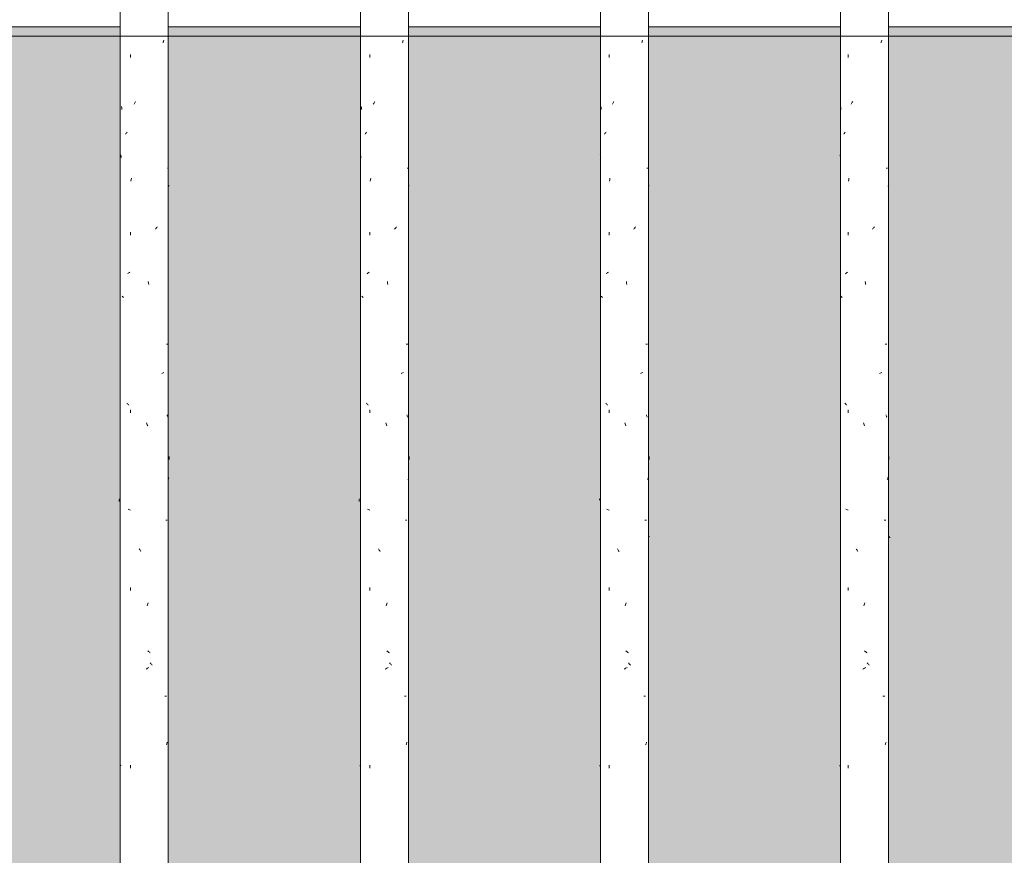
# Model space of a CAD drawing. Units: millimetres. Extents: x 15666 to 29526, y 2899 to 33700.
# Drawn here: x 18884 to 19417, y 3356 to 3809 of the extents above; entities that cross this region are included whole.
import ezdxf

# ---------------------------------------------------------------- set-up
doc = ezdxf.new("R2010")
doc.units = ezdxf.units.MM
for name, pattern in [('IMPORT-Dashed', [4.233333, 2.116667, -2.116667]), ('IMPORT-Dot _ Dashed', [6.702778, 3.175, -1.763889, 0, -1.763889]), ('IMPORT-Double Dashed _3_', [10.936111, 5.291667, -2.116667, 1.411111, -2.116667]), ('IMPORT-Hidden Line', [3.175, 2.116667, -1.058333])]:
    doc.linetypes.add(name, pattern=pattern)
for name, color, linetype, lineweight, true_color in [('0-2', 7, 'Continuous', 18, 0x767676), ('_KUU_jooned-2', 7, 'IMPORT-Dot _ Dashed', 18, 0x666666), ('_KUU_pindala_piirjoon-2', 7, 'Continuous', 18, 0xffdf7f), ('_KUU_Tuleohutus-1', 7, 'Continuous', 18, 0x007f00), ('AR-5-02 2_ KORRUSE PLAAN_dwg-1', 7, 'Continuous', 18, 0x666666), ('HVM_PP_SA-5-2003_2-KORRUSE-SISUSTUSPLAAN_2_Furniture-1', 7, 'Continuous', 18, 0x666666), ('HVM_PP_SA-5-2003_2-KORRUSE-SISUSTUSPLAAN_2_I-FURN-1', 7, 'Continuous', 18, 0x666666), ('HVM_PP_SA-5-2003_2-KORRUSE-SISUSTUSPLAAN_2_Q-CASE-1-1', 7, 'Continuous', 18, 0x666666), ('HVM_PP_SA-5-2003_2-KORRUSE-SISUSTUSPLAAN_2_Q-CASE-2', 7, 'Continuous', 18, 0x666666), ('Q-CASE-1', 7, 'Continuous', 18, 0x0c0d0d)]:
    doc.layers.add(name, color=color, linetype=linetype, lineweight=lineweight, true_color=true_color)
for name, color, linetype, lineweight in [('_KUU_aknad', 7, 'Continuous', 18), ('_KUU_grid', 7, 'Continuous', 18), ('_KUU_grid-1', 7, 'IMPORT-Hidden Line', 18), ('_KUU_jooned', 7, 'Continuous', 18), ('_KUU_jooned-1', 7, 'IMPORT-Dashed', 18), ('_KUU_pindala_piirjoon', 7, 'Continuous', 18), ('_KUU_teljed-1', 7, 'IMPORT-Double Dashed _3_', 18), ('_KUU_uksed', 7, 'Continuous', 18), ('A-WALL', 7, 'Continuous', 18), ('A-WALL-PATT', 7, 'Continuous', 18), ('Q-CASE', 7, 'Continuous', 18)]:
    doc.layers.add(name, color=color, linetype=linetype, lineweight=lineweight)

# ---------------------------------------------------------------- blocks, each defined once
blk = doc.blocks.new('AR-5-02 2_ KORRUSE PLAAN_dwg_Drawing_1_2-58426587-Taimekastid vaade 1')
at = {"layer": 'HVM_PP_SA-5-2003_2-KORRUSE-SISUSTUSPLAAN_2_Furniture-1'}
for p, q in [((19900, 3800), (18925, 3800)), ((18925, 3800), (19900, 3800))]:
    blk.add_line(p, q, dxfattribs=at)
at = {"layer": 'HVM_PP_SA-5-2003_2-KORRUSE-SISUSTUSPLAAN_2_I-FURN-1'}
for p, q in [((18886.47, 3800), (18861.07, 3800)), ((18886.47, 3800), (18861.07, 3800)), ((18882.75, 3800), (18928.1, 3800)), ((18882.75, 3800), (18928.1, 3800)), ((19340, 3800), (18886.47, 3800)), ((19340, 3800), (18886.47, 3800)), ((18925, 3800), (19900, 3800)), ((19900, 3800), (18925, 3800)), ((19900, 3800), (18925, 3800)), ((18925, 3800), (19900, 3800)), ((18978.9, 3800), (18928.1, 3800)), ((18978.9, 3800), (18928.1, 3800)), ((19340, 3800), (19269, 3800)), ((19269, 3800), (19340, 3800)), ((19340, 3800), (19330, 3800)), ((19330, 3800), (19340, 3800)), ((19333.5, 3800), (19336.72, 3800)), ((19333.71, 3800), (19334.66, 3800)), ((19333.71, 3800), (19334.66, 3800)), ((19337.35, 3800), (19336.72, 3800)), ((19336.72, 3800), (19337.35, 3800)), ((19336.72, 3800), (19337.67, 3800)), ((19337.67, 3800), (19336.72, 3800)), ((19337.88, 3800), (19336.93, 3800)), ((19340, 3800), (20040, 3800)), ((20040, 3800), (19340, 3800))]:
    blk.add_line(p, q, dxfattribs=at)
at = {"layer": 'HVM_PP_SA-5-2003_2-KORRUSE-SISUSTUSPLAAN_2_I-FURN-1', "flags": 128}
for points in [[(19337.35, 3800), (19332.61, 3800), (19337.35, 3800)], [(19336.72, 3800), (19333.5, 3800), (19332.61, 3800)], [(19333.08, 3800), (19337.83, 3800), (19333.08, 3800)], [(19333.71, 3800), (19336.93, 3800), (19333.71, 3800)]]:
    blk.add_lwpolyline(points, dxfattribs=at)
at = {"layer": 'HVM_PP_SA-5-2003_2-KORRUSE-SISUSTUSPLAAN_2_Q-CASE-1-1'}
for p, q in [((18925, 3800), (18885, 3800)), ((18885, 3800), (18925, 3800)), ((18964.3, 3800), (18938.3, 3800)), ((18950.72, 3800), (18938.3, 3800)), ((18961.3, 3800), (18941.3, 3800)), ((18961.3, 3800), (18941.3, 3800)), ((18964.3, 3800), (18951.89, 3800)), ((19094.3, 3800), (19068.3, 3800)), ((19080.72, 3800), (19068.3, 3800)), ((19091.3, 3800), (19071.3, 3800)), ((19091.3, 3800), (19071.3, 3800)), ((19094.3, 3800), (19082, 3800)), ((19224.3, 3800), (19198.3, 3800)), ((19210.72, 3800), (19198.3, 3800)), ((19221.3, 3800), (19201.3, 3800)), ((19221.3, 3800), (19201.3, 3800)), ((19224.3, 3800), (19211.89, 3800)), ((19354.3, 3800), (19328.3, 3800)), ((19340.72, 3800), (19328.3, 3800)), ((19351.3, 3800), (19331.3, 3800)), ((19351.3, 3800), (19331.3, 3800)), ((19354.3, 3800), (19341.89, 3800))]:
    blk.add_line(p, q, dxfattribs=at)
at = {"layer": 'HVM_PP_SA-5-2003_2-KORRUSE-SISUSTUSPLAAN_2_Q-CASE-2'}
for p, q in [((19940, 3800), (18885, 3800)), ((18925, 3800), (19900, 3800)), ((18949.63, 3800), (18938.3, 3800)), ((18964.3, 3800), (18938.3, 3800)), ((18950.81, 3800), (18949.99, 3800)), ((18964.3, 3800), (18952.98, 3800)), ((19079.63, 3800), (19068.3, 3800)), ((19094.3, 3800), (19068.3, 3800)), ((19094.3, 3800), (19082.98, 3800)), ((19209.63, 3800), (19198.3, 3800)), ((19224.3, 3800), (19198.3, 3800)), ((19224.3, 3800), (19212.98, 3800)), ((19339.63, 3800), (19328.3, 3800)), ((19354.3, 3800), (19328.3, 3800)), ((19354.3, 3800), (19342.98, 3800))]:
    blk.add_line(p, q, dxfattribs=at)
blk = doc.blocks.new('AR-5-02 2_ KORRUSE PLAAN_dwg-12281537-Taimekastid vaade 1')
at = {"layer": '0-2'}
for p, q in [((15667.01, 3800), (19950, 3800)), ((19950, 3800), (15667.01, 3800)), ((19950, 3800), (15667.01, 3800)), ((15667.01, 3800), (19950, 3800))]:
    blk.add_line(p, q, dxfattribs=at)
at = {"layer": '_KUU_aknad'}
for p, q in [((18875, 3800), (19950, 3800)), ((19950, 3800), (18875, 3800)), ((18875, 3800), (18950, 3800)), ((18950, 3800), (18875, 3800)), ((19875, 3800), (18950, 3800))]:
    blk.add_line(p, q, dxfattribs=at)
at = {"layer": '_KUU_aknad', "flags": 128}
blk.add_lwpolyline([(19843.48, 3800), (18950, 3800), (19875, 3800)], dxfattribs=at)
at = {"layer": '_KUU_grid'}
for p, q in [((19950, 3800), (15667.01, 3800)), ((15667.01, 3800), (19950, 3800)), ((15667.01, 3800), (19950, 3800)), ((19950, 3800), (15667.01, 3800)), ((15667.01, 3800), (19950, 3800)), ((19950, 3800), (15667.01, 3800))]:
    blk.add_line(p, q, dxfattribs=at)
at = {"layer": '_KUU_grid-1'}
for p, q in [((20050, 3800), (15667.01, 3800)), ((15667.01, 3800), (20050, 3800)), ((20050, 3800), (15667.01, 3800)), ((15667.01, 3800), (20050, 3800)), ((20050, 3800), (15667.01, 3800)), ((15667.01, 3800), (20050, 3800))]:
    blk.add_line(p, q, dxfattribs=at)
at = {"layer": '_KUU_jooned'}
for p, q in [((15667.01, 3800), (24531.68, 3800)), ((24608.13, 3800), (15714.21, 3800))]:
    blk.add_line(p, q, dxfattribs=at)
at = {"layer": '_KUU_jooned-1'}
blk.add_line((15667.01, 3800), (24608.13, 3800), dxfattribs=at)
at = {"layer": '_KUU_jooned-2'}
for p, q in [((18165.13, 3800), (19965.13, 3800)), ((19965.13, 3800), (18165.13, 3800)), ((18165.13, 3800), (19965.13, 3800)), ((19965.13, 3800), (18165.13, 3800))]:
    blk.add_line(p, q, dxfattribs=at)
at = {"layer": '_KUU_pindala_piirjoon'}
for p, q in [((15667.01, 3800), (24608.13, 3800)), ((15667.01, 3800), (24608.13, 3800)), ((24608.13, 3800), (15667.01, 3800)), ((24608.13, 3800), (15667.01, 3800)), ((22300, 3800), (17875, 3800)), ((17875, 3800), (22300, 3800))]:
    blk.add_line(p, q, dxfattribs=at)
at = {"layer": '_KUU_pindala_piirjoon-2'}
for p, q in [((22300, 3800), (17875, 3800)), ((17875, 3800), (22300, 3800))]:
    blk.add_line(p, q, dxfattribs=at)
at = {"layer": '_KUU_teljed-1'}
blk.add_line((15667.01, 3800), (24608.13, 3800), dxfattribs=at)
blk.add_line((15667.01, 3800), (24608.13, 3800), dxfattribs=at)
blk.add_line((15667.01, 3800), (24608.13, 3800), dxfattribs=at)
blk.add_line((15667.01, 3800), (24608.13, 3800), dxfattribs=at)
blk.add_line((15667.01, 3800), (24608.13, 3800), dxfattribs=at)
blk.add_line((15667.01, 3800), (24608.13, 3800), dxfattribs=at)
blk.add_line((15667.01, 3800), (24608.13, 3800), dxfattribs=at)
at = {"layer": '_KUU_Tuleohutus-1'}
blk.add_line((15667.01, 3800), (24608.13, 3800), dxfattribs=at)
at = {"layer": '_KUU_uksed'}
blk.add_line((19590, 3800), (18770, 3800), dxfattribs=at)
blk.add_blockref('AR-5-02 2_ KORRUSE PLAAN_dwg_Drawing_1_2-58426587-Taimekastid vaade 1', (0, 0))
blk = doc.blocks.new('FP_25-Taimekastid vaade 1')
at = {"layer": 'Q-CASE'}
for p, q in [((19224.3, 2900), (19224.3, 4520.46)), ((19198.3, 4502.89), (19198.3, 2900))]:
    blk.add_line(p, q, dxfattribs=at)
at = {"layer": 'Q-CASE-1'}
for p, q in [((19220.67, 3796.24), (19220.81, 3796.77)), ((19220.81, 3796.77), (19220.96, 3797.29)), ((19220.96, 3797.29), (19221.09, 3797.82)), ((19202.93, 3788.41), (19202.93, 3790.09)), ((19204.76, 3763.07), (19204.95, 3763.43)), ((19204.95, 3763.43), (19205.15, 3763.8)), ((19205.15, 3763.8), (19205.34, 3764.16)), ((19205.34, 3764.16), (19205.54, 3764.52)), ((19198.65, 3761.02), (19198.59, 3761.85)), ((19198.7, 3760.2), (19198.65, 3761.02)), ((19200.65, 3747.24), (19200.86, 3747.51)), ((19200.86, 3747.51), (19201.08, 3747.78)), ((19201.08, 3747.78), (19201.31, 3748.05)), ((19200.45, 3746.97), (19200.65, 3747.24)), ((19198.27, 3735.39), (19198.21, 3735.76)), ((19198.34, 3735.03), (19198.27, 3735.39)), ((19198.4, 3734.67), (19198.34, 3735.03)), ((19198.47, 3734.3), (19198.4, 3734.67)), ((19223.37, 3728.4), (19224.07, 3728.4)), ((19203.17, 3721.43), (19203.3, 3722.25)), ((19203.3, 3722.25), (19203.42, 3723.08)), ((19224.17, 3718.73), (19224.42, 3718.88)), ((19224.42, 3718.88), (19224.62, 3719.02)), ((19216.29, 3695.43), (19216.55, 3695.75)), ((19216.55, 3695.75), (19216.81, 3696.08)), ((19216.81, 3696.08), (19217.07, 3696.4)), ((19217.07, 3696.4), (19217.32, 3696.72)), ((19202.93, 3692.21), (19202.93, 3693.89)), ((19201.55, 3671.34), (19201.82, 3671.55)), ((19201.82, 3671.55), (19202.09, 3671.76)), ((19202.09, 3671.76), (19202.37, 3671.97)), ((19202.37, 3671.97), (19202.66, 3672.18)), ((19212.46, 3666.28), (19212.31, 3667.11)), ((19212.61, 3665.46), (19212.46, 3666.28)), ((19198.94, 3659.01), (19198.79, 3659.22)), ((19199.11, 3658.8), (19198.94, 3659.01)), ((19199.28, 3658.59), (19199.11, 3658.8)), ((19199.46, 3658.38), (19199.28, 3658.59)), ((19222.88, 3633.15), (19223.7, 3633.15)), ((19219.96, 3617.3), (19220.37, 3617.49)), ((19220.37, 3617.49), (19220.77, 3617.68)), ((19220.77, 3617.68), (19221.16, 3617.87)), ((19201.38, 3601.03), (19201.15, 3601.3)), ((19201.61, 3600.76), (19201.38, 3601.03)), ((19201.84, 3600.49), (19201.61, 3600.76)), ((19202.09, 3600.22), (19201.84, 3600.49)), ((19202.93, 3596.01), (19202.93, 3597.68)), ((19223.3, 3594.56), (19223.17, 3594.88)), ((19223.43, 3594.24), (19223.3, 3594.56)), ((19223.56, 3593.92), (19223.43, 3594.24)), ((19223.67, 3593.59), (19223.56, 3593.92)), ((19211.62, 3590.07), (19211.42, 3590.6)), ((19211.82, 3589.55), (19211.62, 3590.07)), ((19212.02, 3589.02), (19211.82, 3589.55)), ((19224.61, 3571.54), (19224.58, 3572.37)), ((19224.64, 3570.72), (19224.61, 3571.54)), ((19224.18, 3560.75), (19224.27, 3561.07)), ((19223.89, 3559.78), (19223.99, 3560.1)), ((19223.99, 3560.1), (19224.09, 3560.42)), ((19224.09, 3560.42), (19224.18, 3560.75)), ((19197.72, 3549.13), (19197.73, 3549.44)), ((19197.72, 3548.82), (19197.72, 3549.13)), ((19202.14, 3543.71), (19201.74, 3543.9)), ((19202.55, 3543.52), (19202.14, 3543.71)), ((19202.98, 3543.33), (19202.55, 3543.52)), ((19222.33, 3537.9), (19223.26, 3537.9)), ((19224.88, 3528.88), (19224.86, 3529.11)), ((19207.73, 3521.96), (19207.52, 3522.33)), ((19207.94, 3521.6), (19207.73, 3521.96)), ((19208.15, 3521.24), (19207.94, 3521.6)), ((19208.37, 3520.88), (19208.15, 3521.24)), ((19202.93, 3499.8), (19202.93, 3501.48)), ((19211.68, 3491.57), (19211.88, 3492.09)), ((19211.88, 3492.09), (19212.08, 3492.62)), ((19212.08, 3492.62), (19212.28, 3493.14)), ((19212.43, 3466.84), (19212.1, 3467.11)), ((19212.77, 3466.57), (19212.43, 3466.84)), ((19213.1, 3466.3), (19212.77, 3466.57)), ((19213.43, 3466.03), (19213.1, 3466.3)), ((19213.74, 3460.37), (19213.46, 3460.69)), ((19214.01, 3460.05), (19213.74, 3460.37)), ((19214.29, 3459.72), (19214.01, 3460.05)), ((19214.56, 3459.4), (19214.29, 3459.72)), ((19211.17, 3457.31), (19211.55, 3457.52)), ((19211.55, 3457.52), (19211.93, 3457.73)), ((19211.93, 3457.73), (19212.31, 3457.94)), ((19212.31, 3457.94), (19212.68, 3458.15)), ((19221.72, 3442.65), (19222.76, 3442.65)), ((19222.95, 3416.59), (19223.06, 3416.95)), ((19223.06, 3416.95), (19223.17, 3417.32)), ((19223.17, 3417.32), (19223.27, 3417.68)), ((19222.84, 3416.23), (19222.95, 3416.59)), ((19197.94, 3404.73), (19198.05, 3404.93)), ((19198.05, 3404.93), (19198.19, 3405.12)), ((19198.19, 3405.12), (19198.34, 3405.31)), ((19202.93, 3403.6), (19202.93, 3405.28))]:
    blk.add_line(p, q, dxfattribs=at)
blk = doc.blocks.new('Piirde pulk - Piirde pulk 4320-V24-Taimekastid vaade 1')
at = {"layer": 'Q-CASE'}
blk.add_blockref('FP_25-Taimekastid vaade 1', (0, 0), dxfattribs=at)
blk = doc.blocks.new('FP_53-Taimekastid vaade 1')
at = {"layer": 'Q-CASE'}
for p, q in [((18938.3, 4520.34), (18938.3, 2900)), ((18964.3, 2900), (18964.3, 4502.8))]:
    blk.add_line(p, q, dxfattribs=at)
at = {"layer": 'Q-CASE-1'}
for p, q in [((18961.47, 3796.24), (18961.6, 3796.77)), ((18961.6, 3796.77), (18961.73, 3797.29)), ((18961.73, 3797.29), (18961.86, 3797.82)), ((18943.87, 3788.41), (18943.87, 3790.09)), ((18945.8, 3763.07), (18946, 3763.43)), ((18946, 3763.43), (18946.2, 3763.8)), ((18946.2, 3763.8), (18946.4, 3764.16)), ((18946.4, 3764.16), (18946.61, 3764.52)), ((18939.11, 3761.02), (18939.04, 3761.85)), ((18939.18, 3760.2), (18939.11, 3761.02)), ((18941.41, 3747.24), (18941.64, 3747.51)), ((18941.64, 3747.51), (18941.88, 3747.78)), ((18941.88, 3747.78), (18942.12, 3748.05)), ((18941.18, 3746.97), (18941.41, 3747.24)), ((18938.65, 3735.39), (18938.57, 3735.76)), ((18938.73, 3735.03), (18938.65, 3735.39)), ((18938.81, 3734.67), (18938.73, 3735.03)), ((18938.9, 3734.3), (18938.81, 3734.67)), ((18963.86, 3728.4), (18964.42, 3728.4)), ((18944.13, 3721.43), (18944.26, 3722.25)), ((18944.26, 3722.25), (18944.39, 3723.08)), ((18964.49, 3718.73), (18964.67, 3718.88)), ((18964.67, 3718.88), (18964.8, 3719.02)), ((18957.35, 3695.43), (18957.6, 3695.75)), ((18957.6, 3695.75), (18957.85, 3696.08)), ((18957.85, 3696.08), (18958.09, 3696.4)), ((18958.09, 3696.4), (18958.33, 3696.72)), ((18943.87, 3692.21), (18943.87, 3693.89)), ((18942.39, 3671.34), (18942.68, 3671.55)), ((18942.68, 3671.55), (18942.97, 3671.76)), ((18942.97, 3671.76), (18943.28, 3671.97)), ((18943.28, 3671.97), (18943.59, 3672.18)), ((18953.61, 3666.28), (18953.46, 3667.11)), ((18953.76, 3665.46), (18953.61, 3666.28)), ((18939.47, 3659.01), (18939.29, 3659.22)), ((18939.66, 3658.8), (18939.47, 3659.01)), ((18939.86, 3658.59), (18939.66, 3658.8)), ((18940.07, 3658.38), (18939.86, 3658.59)), ((18963.44, 3633.15), (18964.13, 3633.15)), ((18960.82, 3617.3), (18961.2, 3617.49)), ((18961.2, 3617.49), (18961.57, 3617.68)), ((18961.57, 3617.68), (18961.92, 3617.87)), ((18942.2, 3601.03), (18941.95, 3601.3)), ((18942.45, 3600.76), (18942.2, 3601.03)), ((18942.71, 3600.49), (18942.45, 3600.76)), ((18942.97, 3600.22), (18942.71, 3600.49)), ((18943.87, 3596.01), (18943.87, 3597.68)), ((18963.8, 3594.56), (18963.69, 3594.88)), ((18963.91, 3594.24), (18963.8, 3594.56)), ((18964.01, 3593.92), (18963.91, 3594.24)), ((18964.11, 3593.59), (18964.01, 3593.92)), ((18952.78, 3590.07), (18952.58, 3590.6)), ((18952.97, 3589.55), (18952.78, 3590.07)), ((18953.17, 3589.02), (18952.97, 3589.55)), ((18964.79, 3571.54), (18964.78, 3572.37)), ((18964.81, 3570.72), (18964.79, 3571.54)), ((18964.5, 3560.75), (18964.56, 3561.07)), ((18964.28, 3559.78), (18964.36, 3560.1)), ((18964.36, 3560.1), (18964.43, 3560.42)), ((18964.43, 3560.42), (18964.5, 3560.75)), ((18937.75, 3547.99), (18937.76, 3548.36)), ((18937.76, 3548.36), (18937.78, 3548.72)), ((18937.78, 3548.72), (18937.8, 3549.08)), ((18937.8, 3549.08), (18937.83, 3549.44)), ((18943.02, 3543.71), (18942.6, 3543.9)), ((18943.47, 3543.52), (18943.02, 3543.71)), ((18943.92, 3543.33), (18943.47, 3543.52)), ((18962.97, 3537.9), (18963.76, 3537.9)), ((18948.86, 3521.96), (18948.64, 3522.33)), ((18949.07, 3521.6), (18948.86, 3521.96)), ((18949.29, 3521.24), (18949.07, 3521.6)), ((18949.5, 3520.88), (18949.29, 3521.24)), ((18943.87, 3499.8), (18943.87, 3501.48)), ((18952.84, 3491.57), (18953.03, 3492.09)), ((18953.03, 3492.09), (18953.23, 3492.62)), ((18953.23, 3492.62), (18953.43, 3493.14)), ((18953.58, 3466.84), (18953.25, 3467.11)), ((18953.91, 3466.57), (18953.58, 3466.84)), ((18954.24, 3466.3), (18953.91, 3466.57)), ((18954.57, 3466.03), (18954.24, 3466.3)), ((18954.86, 3460.37), (18954.59, 3460.69)), ((18955.13, 3460.05), (18954.86, 3460.37)), ((18955.4, 3459.72), (18955.13, 3460.05)), ((18955.67, 3459.4), (18955.4, 3459.72)), ((18952.32, 3457.31), (18952.7, 3457.52)), ((18952.7, 3457.52), (18953.08, 3457.73)), ((18953.08, 3457.73), (18953.45, 3457.94)), ((18953.45, 3457.94), (18953.83, 3458.15)), ((18962.43, 3442.65), (18963.34, 3442.65)), ((18963.5, 3416.59), (18963.6, 3416.95)), ((18963.6, 3416.95), (18963.69, 3417.32)), ((18963.69, 3417.32), (18963.78, 3417.68)), ((18963.4, 3416.23), (18963.5, 3416.59)), ((18938.2, 3404.73), (18938.36, 3404.93)), ((18938.36, 3404.93), (18938.53, 3405.12)), ((18938.53, 3405.12), (18938.73, 3405.31)), ((18943.87, 3403.6), (18943.87, 3405.28))]:
    blk.add_line(p, q, dxfattribs=at)
blk = doc.blocks.new('Piirde pulk - Piirde pulk 4320-V52-Taimekastid vaade 1')
at = {"layer": 'Q-CASE'}
blk.add_blockref('FP_53-Taimekastid vaade 1', (0, 0), dxfattribs=at)
blk = doc.blocks.new('FP_55-Taimekastid vaade 1')
at = {"layer": 'Q-CASE'}
for p, q in [((19068.3, 4432.64), (19068.3, 2900)), ((19094.3, 2900), (19094.3, 4432.65))]:
    blk.add_line(p, q, dxfattribs=at)
at = {"layer": 'Q-CASE-1'}
for p, q in [((19091.12, 3796.24), (19091.25, 3796.77)), ((19091.25, 3796.77), (19091.39, 3797.29)), ((19091.39, 3797.29), (19091.52, 3797.82)), ((19073.44, 3788.41), (19073.44, 3790.09)), ((19075.32, 3763.07), (19075.52, 3763.43)), ((19075.52, 3763.43), (19075.72, 3763.8)), ((19075.72, 3763.8), (19075.92, 3764.16)), ((19075.92, 3764.16), (19076.12, 3764.52)), ((19068.89, 3761.02), (19068.83, 3761.85)), ((19068.95, 3760.2), (19068.89, 3761.02)), ((19071.06, 3747.24), (19071.28, 3747.51)), ((19071.28, 3747.51), (19071.51, 3747.78)), ((19071.51, 3747.78), (19071.74, 3748.05)), ((19070.84, 3746.97), (19071.06, 3747.24)), ((19068.46, 3735.39), (19068.4, 3735.76)), ((19068.54, 3735.03), (19068.46, 3735.39)), ((19068.61, 3734.67), (19068.54, 3735.03)), ((19068.69, 3734.3), (19068.61, 3734.67)), ((19093.65, 3728.4), (19094.27, 3728.4)), ((19073.69, 3721.43), (19073.82, 3722.25)), ((19073.82, 3722.25), (19073.94, 3723.08)), ((19094.36, 3718.73), (19094.57, 3718.88)), ((19094.57, 3718.88), (19094.73, 3719.02)), ((19086.87, 3695.43), (19087.13, 3695.75)), ((19087.13, 3695.75), (19087.38, 3696.08)), ((19087.38, 3696.08), (19087.63, 3696.4)), ((19087.63, 3696.4), (19087.88, 3696.72)), ((19073.44, 3692.21), (19073.44, 3693.89)), ((19072, 3671.34), (19072.28, 3671.55)), ((19072.28, 3671.55), (19072.57, 3671.76)), ((19072.57, 3671.76), (19072.86, 3671.97)), ((19072.86, 3671.97), (19073.16, 3672.18)), ((19083.09, 3666.28), (19082.94, 3667.11)), ((19083.24, 3665.46), (19083.09, 3666.28)), ((19069.22, 3659.01), (19069.05, 3659.22)), ((19069.4, 3658.8), (19069.22, 3659.01)), ((19069.58, 3658.59), (19069.4, 3658.8)), ((19069.78, 3658.38), (19069.58, 3658.59)), ((19093.2, 3633.15), (19093.94, 3633.15)), ((19090.43, 3617.3), (19090.83, 3617.49)), ((19090.83, 3617.49), (19091.22, 3617.68)), ((19091.22, 3617.68), (19091.58, 3617.87)), ((19071.82, 3601.03), (19071.58, 3601.3)), ((19072.06, 3600.76), (19071.82, 3601.03)), ((19072.31, 3600.49), (19072.06, 3600.76)), ((19072.56, 3600.22), (19072.31, 3600.49)), ((19073.44, 3596.01), (19073.44, 3597.68)), ((19093.58, 3594.56), (19093.46, 3594.88)), ((19093.7, 3594.24), (19093.58, 3594.56)), ((19093.81, 3593.92), (19093.7, 3594.24)), ((19093.92, 3593.59), (19093.81, 3593.92)), ((19082.25, 3590.07), (19082.05, 3590.6)), ((19082.45, 3589.55), (19082.25, 3590.07)), ((19082.65, 3589.02), (19082.45, 3589.55)), ((19094.72, 3571.54), (19094.7, 3572.37)), ((19094.75, 3570.72), (19094.72, 3571.54)), ((19094.37, 3560.75), (19094.44, 3561.07)), ((19094.11, 3559.78), (19094.2, 3560.1)), ((19094.2, 3560.1), (19094.29, 3560.42)), ((19094.29, 3560.42), (19094.37, 3560.75)), ((19067.72, 3547.99), (19067.73, 3548.36)), ((19067.73, 3548.36), (19067.74, 3548.72)), ((19067.74, 3548.72), (19067.75, 3549.08)), ((19067.75, 3549.08), (19067.77, 3549.44)), ((19072.61, 3543.71), (19072.2, 3543.9)), ((19073.04, 3543.52), (19072.61, 3543.71)), ((19073.49, 3543.33), (19073.04, 3543.52)), ((19092.69, 3537.9), (19093.55, 3537.9)), ((19078.34, 3521.96), (19078.13, 3522.33)), ((19078.56, 3521.6), (19078.34, 3521.96)), ((19078.77, 3521.24), (19078.56, 3521.6)), ((19078.99, 3520.88), (19078.77, 3521.24)), ((19073.44, 3499.8), (19073.44, 3501.48)), ((19082.31, 3491.57), (19082.51, 3492.09)), ((19082.51, 3492.09), (19082.71, 3492.62)), ((19082.71, 3492.62), (19082.91, 3493.14)), ((19083.06, 3466.84), (19082.73, 3467.11)), ((19083.39, 3466.57), (19083.06, 3466.84)), ((19083.72, 3466.3), (19083.39, 3466.57)), ((19084.05, 3466.03), (19083.72, 3466.3)), ((19084.36, 3460.37), (19084.08, 3460.69)), ((19084.63, 3460.05), (19084.36, 3460.37)), ((19084.9, 3459.72), (19084.63, 3460.05)), ((19085.17, 3459.4), (19084.9, 3459.72)), ((19081.8, 3457.31), (19082.18, 3457.52)), ((19082.18, 3457.52), (19082.56, 3457.73)), ((19082.56, 3457.73), (19082.93, 3457.94)), ((19082.93, 3457.94), (19083.31, 3458.15)), ((19092.12, 3442.65), (19093.08, 3442.65)), ((19093.26, 3416.59), (19093.36, 3416.95)), ((19093.36, 3416.95), (19093.46, 3417.32)), ((19093.46, 3417.32), (19093.56, 3417.68)), ((19093.16, 3416.23), (19093.26, 3416.59)), ((19068.07, 3404.73), (19068.21, 3404.93)), ((19068.21, 3404.93), (19068.36, 3405.12)), ((19068.36, 3405.12), (19068.54, 3405.31)), ((19073.44, 3403.6), (19073.44, 3405.28))]:
    blk.add_line(p, q, dxfattribs=at)
blk = doc.blocks.new('Piirde pulk - Piirde pulk 4320-V54-Taimekastid vaade 1')
at = {"layer": 'Q-CASE'}
blk.add_blockref('FP_55-Taimekastid vaade 1', (0, 0), dxfattribs=at)
blk = doc.blocks.new('FP_57-Taimekastid vaade 1')
at = {"layer": 'Q-CASE'}
for p, q in [((19354.3, 2900), (19354.3, 4608.26)), ((19328.3, 4590.7), (19328.3, 2900))]:
    blk.add_line(p, q, dxfattribs=at)
at = {"layer": 'Q-CASE-1'}
for p, q in [((19350.1, 3796.24), (19350.25, 3796.77)), ((19350.25, 3796.77), (19350.4, 3797.29)), ((19350.4, 3797.29), (19350.55, 3797.82)), ((19332.34, 3788.41), (19332.34, 3790.09)), ((19334.1, 3763.07), (19334.28, 3763.43)), ((19334.28, 3763.43), (19334.47, 3763.8)), ((19334.47, 3763.8), (19334.66, 3764.16)), ((19334.66, 3764.16), (19334.85, 3764.52)), ((19328.39, 3761.02), (19328.34, 3761.85)), ((19328.43, 3760.2), (19328.39, 3761.02)), ((19330.19, 3747.24), (19330.39, 3747.51)), ((19330.39, 3747.51), (19330.59, 3747.78)), ((19330.59, 3747.78), (19330.8, 3748.05)), ((19330, 3746.97), (19330.19, 3747.24)), ((19328.08, 3735.39), (19328.03, 3735.76)), ((19328.13, 3735.03), (19328.08, 3735.39)), ((19328.18, 3734.67), (19328.13, 3735.03)), ((19328.24, 3734.3), (19328.18, 3734.67)), ((19353, 3728.4), (19353.79, 3728.4)), ((19332.57, 3721.43), (19332.69, 3722.25)), ((19332.69, 3722.25), (19332.81, 3723.08)), ((19353.9, 3718.73), (19354.2, 3718.88)), ((19354.2, 3718.88), (19354.44, 3719.02)), ((19345.57, 3695.43), (19345.84, 3695.75)), ((19345.84, 3695.75), (19346.1, 3696.08)), ((19346.1, 3696.08), (19346.36, 3696.4)), ((19346.36, 3696.4), (19346.62, 3696.72)), ((19332.34, 3692.21), (19332.34, 3693.89)), ((19331.03, 3671.34), (19331.28, 3671.55)), ((19331.28, 3671.55), (19331.54, 3671.76)), ((19331.54, 3671.76), (19331.81, 3671.97)), ((19331.81, 3671.97), (19332.08, 3672.18)), ((19341.7, 3666.28), (19341.54, 3667.11)), ((19341.85, 3665.46), (19341.7, 3666.28)), ((19328.64, 3659.01), (19328.51, 3659.22)), ((19328.79, 3658.8), (19328.64, 3659.01)), ((19328.94, 3658.59), (19328.79, 3658.8)), ((19329.1, 3658.38), (19328.94, 3658.59)), ((19352.46, 3633.15), (19353.37, 3633.15)), ((19349.35, 3617.3), (19349.79, 3617.49)), ((19349.79, 3617.49), (19350.21, 3617.68)), ((19350.21, 3617.68), (19350.62, 3617.87)), ((19330.87, 3601.03), (19330.65, 3601.3)), ((19331.08, 3600.76), (19330.87, 3601.03)), ((19331.31, 3600.49), (19331.08, 3600.76)), ((19331.54, 3600.22), (19331.31, 3600.49)), ((19332.34, 3596.01), (19332.34, 3597.68)), ((19352.92, 3594.56), (19352.77, 3594.88)), ((19353.07, 3594.24), (19352.92, 3594.56)), ((19353.2, 3593.92), (19353.07, 3594.24)), ((19353.34, 3593.59), (19353.2, 3593.92)), ((19340.85, 3590.07), (19340.65, 3590.6)), ((19341.05, 3589.55), (19340.85, 3590.07)), ((19341.25, 3589.02), (19341.05, 3589.55)), ((19354.44, 3571.54), (19354.4, 3572.37)), ((19354.48, 3570.72), (19354.44, 3571.54)), ((19353.91, 3560.75), (19354.02, 3561.07)), ((19353.58, 3559.78), (19353.7, 3560.1)), ((19353.7, 3560.1), (19353.81, 3560.42)), ((19353.81, 3560.42), (19353.91, 3560.75)), ((19331.59, 3543.71), (19331.21, 3543.9)), ((19331.98, 3543.52), (19331.59, 3543.71)), ((19332.38, 3543.33), (19331.98, 3543.52)), ((19351.87, 3537.9), (19352.88, 3537.9)), ((19354.83, 3528.9), (19354.79, 3529.11)), ((19354.86, 3528.69), (19354.83, 3528.9)), ((19354.88, 3528.48), (19354.86, 3528.69)), ((19354.88, 3528.27), (19354.88, 3528.48)), ((19336.99, 3521.96), (19336.79, 3522.33)), ((19337.2, 3521.6), (19336.99, 3521.96)), ((19337.41, 3521.24), (19337.2, 3521.6)), ((19337.62, 3520.88), (19337.41, 3521.24)), ((19332.34, 3499.8), (19332.34, 3501.48)), ((19340.91, 3491.57), (19341.11, 3492.09)), ((19341.11, 3492.09), (19341.31, 3492.62)), ((19341.31, 3492.62), (19341.51, 3493.14)), ((19341.67, 3466.84), (19341.33, 3467.11)), ((19342, 3466.57), (19341.67, 3466.84)), ((19342.34, 3466.3), (19342, 3466.57)), ((19342.67, 3466.03), (19342.34, 3466.3)), ((19342.98, 3460.37), (19342.7, 3460.69)), ((19343.26, 3460.05), (19342.98, 3460.37)), ((19343.53, 3459.72), (19343.26, 3460.05)), ((19343.81, 3459.4), (19343.53, 3459.72)), ((19340.4, 3457.31), (19340.78, 3457.52)), ((19340.78, 3457.52), (19341.16, 3457.73)), ((19341.16, 3457.73), (19341.54, 3457.94)), ((19341.54, 3457.94), (19341.92, 3458.15)), ((19351.21, 3442.65), (19352.33, 3442.65)), ((19352.54, 3416.59), (19352.66, 3416.95)), ((19352.66, 3416.95), (19352.78, 3417.32)), ((19352.78, 3417.32), (19352.89, 3417.68)), ((19352.41, 3416.23), (19352.54, 3416.59)), ((19327.83, 3404.73), (19327.91, 3404.93)), ((19327.91, 3404.93), (19328.01, 3405.12)), ((19328.01, 3405.12), (19328.13, 3405.31)), ((19332.34, 3403.6), (19332.34, 3405.28))]:
    blk.add_line(p, q, dxfattribs=at)
blk = doc.blocks.new('Piirde pulk - Piirde pulk 4320-V56-Taimekastid vaade 1')
at = {"layer": 'Q-CASE'}
blk.add_blockref('FP_57-Taimekastid vaade 1', (0, 0), dxfattribs=at)

msp = doc.modelspace()

# ---------------------------------------------------------------- hatches: boundary and pattern name
at = {"layer": 'A-WALL-PATT'}
h = msp.add_hatch(dxfattribs=at)
h.set_pattern_fill('FP_1', color=256, style=0, pattern_type=2)
h.set_pattern_definition([(0, (20252.05, 4109.405), (0.9525, 95.25), [1.676, -94.526]), (10, (20282.53, 4111.31), (-15.602, 93.9683), [1.676, -94.526]), (20, (20265.38, 4132.265), (-31.6824, 89.8315), [1.676, -94.526]), (30, (20286.34, 4147.505), (-46.8001, 82.9652), [1.676, -94.526]), (40, (20261.57, 4153.22), (-60.4959, 73.578), [1.676, -94.526]), (50, (20269.19, 4176.08), (-72.3535, 61.9552), [1.676, -94.526]), (60, (20255.86, 4193.225), (-82.0127, 48.4499), [1.676, -94.526]), (70, (20286.34, 4191.32), (-89.18, 33.4725), [1.676, -94.526]), (80, (20309.2, 4195.13), (-93.6375, 17.478), [1.676, -94.526]), (90, (20320.63, 4172.27), (-95.25, 0.9525), [1.676, -94.526]), (100, (20339.68, 4170.365), (-93.9683, -15.602), [1.676, -94.526]), (110, (20339.68, 4136.075), (-89.8315, -31.6824), [1.676, -94.526]), (120, (20322.53, 4124.645), (-82.9652, -46.8001), [1.676, -94.526]), (130, (20295.86, 4130.36), (-73.578, -60.4959), [1.676, -94.526]), (140, (20313.01, 4147.505), (-61.9552, -72.3535), [1.676, -94.526]), (150, (20295.86, 4164.65), (-48.4499, -82.0127), [1.676, -94.526]), (160, (20335.87, 4111.31), (-33.4725, -89.18), [1.676, -94.526])])
h.paths.add_polyline_path([(15668, 2900), (15688.3, 2900), (15688.3, 3805), (15668, 3805), (15668, 2966.65)])
h.paths.add_polyline_path([(15714.3, 2900), (15818.3, 2900), (15818.3, 3805), (15714.3, 3805), (15714.3, 2966.65)])
h.paths.add_polyline_path([(22708.3, 2900), (22708.3, 3805), (22604.3, 3805), (22604.3, 2900), (22652.26, 2900)])
h.paths.add_polyline_path([(22734.3, 2900), (22838.3, 2900), (22838.3, 3805), (22734.3, 3805), (22734.3, 3034.17)])
h.paths.add_polyline_path([(22864.3, 2900), (22968.3, 2900), (22968.3, 3805), (22864.3, 3805), (22864.3, 3034.17)])
h.paths.add_polyline_path([(18321.4, 2900), (18418.3, 2900), (18418.3, 3805), (18314.3, 3805), (18314.3, 2900)])
h.paths.add_polyline_path([(22578.3, 2900), (22578.3, 3805), (22474.3, 3805), (22474.3, 2900), (22512.55, 2900)])
h.paths.add_polyline_path([(15844.3, 2900), (15948.3, 2900), (15948.3, 3805), (15844.3, 3805), (15844.3, 2966.65)])
h.paths.add_polyline_path([(18740.52, 2900), (18808.3, 2900), (18808.3, 3805), (18704.3, 3805), (18704.3, 2900)])
h.paths.add_polyline_path([(18834.3, 2900), (18938.3, 2900), (18938.3, 3805), (18834.3, 3805), (18834.3, 2966.65)])
h.paths.add_polyline_path([(22448.3, 2900), (22448.3, 3805), (22344.3, 3805), (22344.3, 2900), (22442.7, 2900)])
h.paths.add_polyline_path([(19299.34, 2900), (19328.3, 2900), (19328.3, 3805), (19224.3, 3805), (19224.3, 2900), (19229.49, 2900)])
h.paths.add_polyline_path([(19354.3, 2900), (19458.3, 2900), (19458.3, 3805), (19354.3, 3805), (19354.3, 2966.65)])
h.paths.add_polyline_path([(16784.65, 2900), (16858.3, 2900), (16858.3, 3805), (16754.3, 3805), (16754.3, 2900)])
h.paths.add_polyline_path([(16884.3, 2900), (16988.3, 2900), (16988.3, 3805), (16884.3, 3805), (16884.3, 2966.65)])
h.paths.add_polyline_path([(18288.3, 2900), (18288.3, 3805), (18184.3, 3805), (18184.3, 2900), (18286.48, 2900)])
h.paths.add_polyline_path([(16728.3, 2900), (16728.3, 3805), (16624.3, 3805), (16624.3, 2900), (16714.8, 2900)])
h.paths.add_polyline_path([(16598.3, 2900), (16598.3, 3805), (16494.3, 3805), (16494.3, 2900), (16575.09, 2900)])
h.paths.add_polyline_path([(18964.3, 2900), (19068.3, 2900), (19068.3, 3805), (18964.3, 3805), (18964.3, 3034.17)])
h.paths.add_polyline_path([(20134.3, 2900), (20238.3, 2900), (20238.3, 3805), (20134.3, 3805), (20134.3, 2966.65)])
h.paths.add_polyline_path([(17014.3, 2900), (17118.3, 2900), (17118.3, 3805), (17014.3, 3805), (17014.3, 3034.17)])
h.paths.add_polyline_path([(19484.3, 2900), (19588.3, 2900), (19588.3, 3805), (19484.3, 3805), (19484.3, 2966.65)])
h.paths.add_polyline_path([(18158.3, 2900), (18158.3, 3805), (18054.3, 3805), (18054.3, 2900), (18111.85, 2900)])
h.paths.add_polyline_path([(18028.3, 2900), (18028.3, 3805), (17924.3, 3805), (17924.3, 2900), (17972.14, 2900)])
h.paths.add_polyline_path([(20108.3, 2900), (20108.3, 3805), (20004.3, 3805), (20004.3, 2900), (20102.64, 2900)])
h.paths.add_polyline_path([(22994.3, 2900), (23098.3, 2900), (23098.3, 3805), (22994.3, 3805), (22994.3, 2966.65)])
h.paths.add_polyline_path([(19978.3, 2900), (19978.3, 3805), (19874.3, 3805), (19874.3, 2900), (19928.01, 2900)])
h.paths.add_polyline_path([(20264.3, 2900), (20368.3, 2900), (20368.3, 3805), (20264.3, 3805), (20264.3, 2966.65)])
h.paths.add_polyline_path([(24607.5, 2900), (24607.5, 3805), (24554.3, 3805), (24554.3, 2900)])
h.paths.add_polyline_path([(24528.3, 2900), (24528.3, 3805), (24424.3, 3805), (24424.3, 2900), (24468.42, 2900)])
h.paths.add_polyline_path([(23124.3, 2900), (23228.3, 2900), (23228.3, 3805), (23124.3, 3805), (23124.3, 2966.65)])
h.paths.add_polyline_path([(22318.3, 2900), (22318.3, 3805), (22214.3, 3805), (22214.3, 2900), (22302.99, 2900)])
h.paths.add_polyline_path([(24398.3, 2900), (24398.3, 3805), (24294.3, 3805), (24294.3, 2900), (24328.72, 2900)])
h.paths.add_polyline_path([(22188.3, 2900), (22188.3, 3805), (22084.3, 3805), (22084.3, 2900), (22163.29, 2900)])
h.paths.add_polyline_path([(20394.3, 2900), (20498.3, 2900), (20498.3, 3805), (20394.3, 3805), (20394.3, 2966.65)])
h.paths.add_polyline_path([(20524.3, 2900), (20628.3, 2900), (20628.3, 3805), (20524.3, 3805), (20524.3, 2966.65)])
h.paths.add_polyline_path([(23254.3, 2900), (23358.3, 2900), (23358.3, 3805), (23254.3, 3805), (23254.3, 2966.65)])
h.paths.add_polyline_path([(22058.3, 2900), (22058.3, 3805), (21954.3, 3805), (21954.3, 2900), (22023.59, 2900)])
h.paths.add_polyline_path([(20654.3, 2900), (20758.3, 2900), (20758.3, 3805), (20654.3, 3805), (20654.3, 2966.65)])
h.paths.add_polyline_path([(23384.3, 2900), (23488.3, 2900), (23488.3, 3805), (23384.3, 3805), (23384.3, 2932.89)])
h.paths.add_polyline_path([(24268.3, 2900), (24268.3, 3805), (24164.3, 3805), (24164.3, 2900), (24258.86, 2900)])
h.paths.add_polyline_path([(21928.3, 2900), (21928.3, 3805), (21824.3, 3805), (21824.3, 2900), (21883.88, 2900)])
h.paths.add_polyline_path([(24138.3, 2900), (24138.3, 3805), (24034.3, 3805), (24034.3, 2900), (24119.16, 2900)])
h.paths.add_polyline_path([(17144.3, 2900), (17248.3, 2900), (17248.3, 3805), (17144.3, 3805), (17144.3, 3034.17)])
h.paths.add_polyline_path([(15974.3, 2900), (16078.3, 2900), (16078.3, 3805), (15974.3, 3805), (15974.3, 2966.65)])
h.paths.add_polyline_path([(17274.3, 2900), (17378.3, 2900), (17378.3, 3805), (17274.3, 3805), (17274.3, 3034.17)])
h.paths.add_polyline_path([(19198.3, 2900), (19198.3, 3805), (19094.3, 3805), (19094.3, 2900), (19159.63, 2900)])
h.paths.add_polyline_path([(18461.11, 2900), (18548.3, 2900), (18548.3, 3805), (18444.3, 3805), (18444.3, 2900)])
h.paths.add_polyline_path([(19848.3, 2900), (19848.3, 3805), (19744.3, 3805), (19744.3, 2900), (19788.31, 2900)])
h.paths.add_polyline_path([(16104.3, 2900), (16208.3, 2900), (16208.3, 3805), (16104.3, 3805), (16104.3, 3034.17)])
h.paths.add_polyline_path([(21798.3, 2900), (21798.3, 3805), (21694.3, 3805), (21694.3, 2900), (21744.18, 2900)])
h.paths.add_polyline_path([(18574.3, 2900), (18678.3, 2900), (18678.3, 3805), (18574.3, 3805), (18574.3, 2966.65)])
h.paths.add_polyline_path([(17898.3, 2900), (17898.3, 3805), (17794.3, 3805), (17794.3, 2900), (17832.44, 2900)])
h.paths.add_polyline_path([(21668.3, 2900), (21668.3, 3805), (21564.3, 3805), (21564.3, 2900), (21604.47, 2900)])
h.paths.add_polyline_path([(21538.3, 2900), (21538.3, 3805), (21434.3, 3805), (21434.3, 2900), (21534.62, 2900)])
h.paths.add_polyline_path([(17768.3, 2900), (17768.3, 3805), (17664.3, 3805), (17664.3, 2900), (17762.58, 2900)])
h.paths.add_polyline_path([(16468.3, 2900), (16468.3, 3805), (16364.3, 3805), (16364.3, 2900), (16435.39, 2900)])
h.paths.add_polyline_path([(17638.3, 2900), (17638.3, 3805), (17534.3, 3805), (17534.3, 2900), (17622.88, 2900)])
h.paths.add_polyline_path([(20784.3, 2900), (20888.3, 2900), (20888.3, 3805), (20784.3, 3805), (20784.3, 3034.17)])
h.paths.add_polyline_path([(20914.3, 2900), (21018.3, 2900), (21018.3, 3805), (20914.3, 3805), (20914.3, 3034.17)])
h.paths.add_polyline_path([(21044.3, 2900), (21148.3, 2900), (21148.3, 3805), (21044.3, 3805), (21044.3, 2966.65)])
h.paths.add_polyline_path([(16338.3, 2900), (16338.3, 3805), (16234.3, 3805), (16234.3, 2900), (16330.61, 2900)])
h.paths.add_polyline_path([(21174.3, 2900), (21278.3, 2900), (21278.3, 3805), (21174.3, 3805), (21174.3, 2966.65)])
h.paths.add_polyline_path([(23514.3, 2900), (23618.3, 2900), (23618.3, 3805), (23514.3, 3805), (23514.3, 2966.65)])
h.paths.add_polyline_path([(23644.3, 2900), (23748.3, 2900), (23748.3, 3805), (23644.3, 3805), (23644.3, 3034.17)])
h.paths.add_polyline_path([(19718.3, 2900), (19718.3, 3805), (19614.3, 3805), (19614.3, 2900), (19648.6, 2900)])
h.paths.add_polyline_path([(21408.3, 2900), (21408.3, 3805), (21304.3, 3805), (21304.3, 2900), (21394.91, 2900)])
h.paths.add_polyline_path([(17404.3, 2900), (17508.3, 2900), (17508.3, 3805), (17404.3, 3805), (17404.3, 2966.65)])
h.paths.add_polyline_path([(24008.3, 2900), (24008.3, 3805), (23904.3, 3805), (23904.3, 2900), (23979.45, 2900)])
h.paths.add_polyline_path([(23774.3, 2900), (23878.3, 2900), (23878.3, 3805), (23774.3, 3805), (23774.3, 3034.17)])

# ---------------------------------------------------------------- linework, layer by layer
at = {"layer": 'A-WALL'}
for p, q in [((18938.3, 3805), (18834.21, 3805)), ((19068.3, 3805), (18964.21, 3805)), ((19198.3, 3805), (19094.21, 3805)), ((19328.3, 3805), (19224.21, 3805)), ((19458.3, 3805), (19354.21, 3805))]:
    msp.add_line(p, q, dxfattribs=at)

# ---------------------------------------------------------------- block references
at = {"layer": 'AR-5-02 2_ KORRUSE PLAAN_dwg-1'}
msp.add_blockref('AR-5-02 2_ KORRUSE PLAAN_dwg-12281537-Taimekastid vaade 1', (0, 0), dxfattribs=at)
at = {"layer": 'Q-CASE'}
for name in ['Piirde pulk - Piirde pulk 4320-V52-Taimekastid vaade 1', 'Piirde pulk - Piirde pulk 4320-V54-Taimekastid vaade 1', 'Piirde pulk - Piirde pulk 4320-V24-Taimekastid vaade 1', 'Piirde pulk - Piirde pulk 4320-V56-Taimekastid vaade 1']:
    msp.add_blockref(name, (0, 0), dxfattribs=at)

doc.saveas('drawing.dxf')
